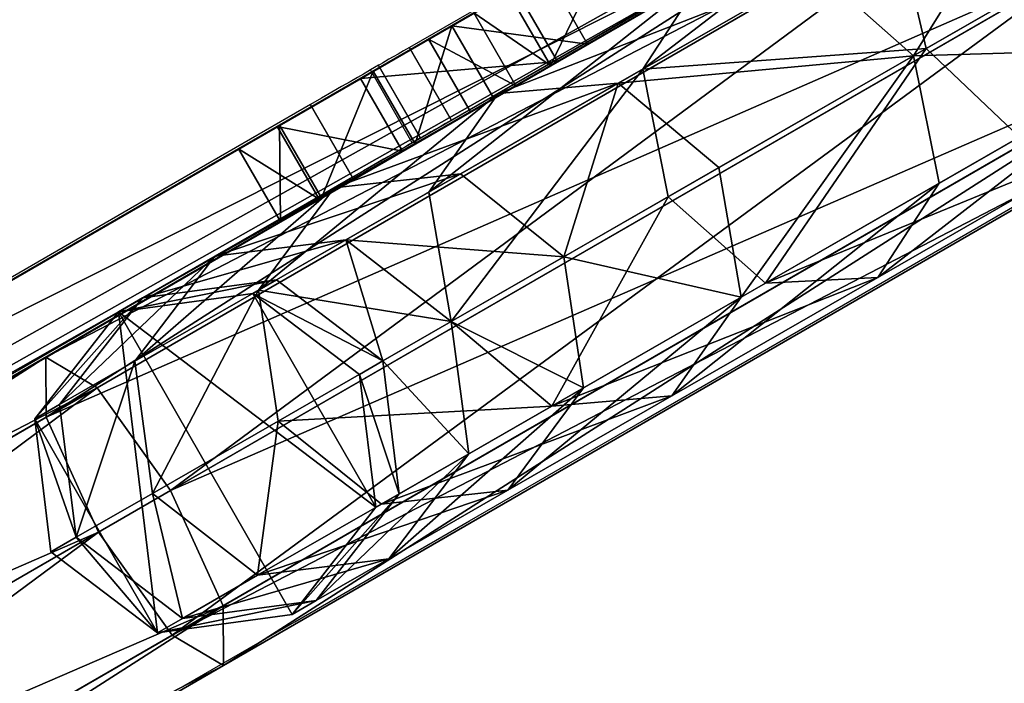
# Model space of a CAD drawing. Units: centimetres. Extents: x -351 to 352, y -331 to 334.
# Drawn here: x -58 to -46, y -54 to -46 of the extents above; entities that cross this region are included whole.
import ezdxf

# ---------------------------------------------------------------- set-up
doc = ezdxf.new("R2010")
doc.units = ezdxf.units.CM
doc.header["$LTSCALE"] = 2.54
doc.layers.get('0').update_dxf_attribs({"true_color": 0xff5454})
doc.layers.add('VP-EQ', color=7, linetype='Continuous', true_color=0x8a3492)

# ---------------------------------------------------------------- blocks, each defined once
blk = doc.blocks.new('Grupuj_13')
at = {"color": 0}
mesh = blk.add_polyface(dxfattribs=at)
corners = [(73.693, 0.577, 34.722), (73.722, 0.526, 35.383), (73.738, 0.5, 35.16), (72.101, 3.334, 46.529), (73.558, 0.812, 34.367), (73.358, 1.157, 34.166), (4.433, 120.539), (29.438, 77.229, 20.851), (69.91, 7.13, 58.278), (69.568, 7.722, 58.483), (30.188, 75.93, 21.557), (69.095, 8.542, 58.443), (68.87, 8.931, 58.646), (68.721, 9.189, 59.038), (64.832, 15.926, 74.805), (60.17, 24, 90.002), (60.143, 24.047, 90.492), (31.08, 74.386, 24.055), (49.947, 41.707, 79.135), (56.851, 29.748, 101.803), (50.503, 40.744, 81.995), (52.877, 36.631, 110.842), (52.791, 36.78, 110.986), (52.582, 37.143, 111.144), (52.36, 37.528, 111.103), (52.168, 37.859, 110.873), (49.055, 43.251, 76.637), (48.306, 44.55, 75.931), (47.717, 45.57, 76.386), (47.017, 46.782, 78.002), (46.468, 47.732, 79.837), (46.088, 48.391, 81.835), (31.635, 73.423, 26.915), (28.849, 78.249, 21.306), (28.149, 79.462, 22.922), (27.601, 80.412, 24.757), (27.221, 81.07, 26.755), (46.227, 48.151, 83.266), (1.019, 126.453, 12.36), (46.832, 47.101, 84.075), (48.355, 44.465, 84.463), (49.878, 41.827, 84.087), (50.391, 40.938, 83.281), (27.965, 79.781, 28.995), (29.487, 77.144, 29.383), (31.01, 74.506, 29.007), (31.524, 73.617, 28.201), (27.359, 80.83, 28.186), (3.147, 122.767, 4.392), (4.122, 121.079, 0.056), (3.883, 121.492, 0.46), (2.193, 124.419, 7.844), (0.993, 126.498, 10.973), (0.866, 126.718, 11.677), (60.496, 23.436, 91.687), (60.534, 23.37, 92.282), (60.236, 23.886, 90.948)]
mesh.append_faces([[corners[k] for k in face] for face in [(0, 1, 2), (48, 49, 50), (38, 52, 53), (54, 19, 55)]], dxfattribs={"vtx0": -1, "color": 0})
mesh.append_faces([[corners[k] for k in face] for face in [(1, 0, 3), (3, 7, 8), (8, 7, 9), (9, 10, 11), (11, 10, 12), (12, 10, 13), (13, 10, 14), (14, 10, 15), (15, 10, 16), (19, 20, 21), (21, 20, 22), (22, 20, 23), (23, 20, 24), (24, 20, 25), (18, 17, 26), (26, 17, 27), (27, 17, 28), (28, 17, 29), (29, 17, 30), (30, 17, 31), (7, 6, 33), (33, 6, 34), (34, 6, 35), (35, 6, 36), (25, 37, 38), (37, 25, 39), (39, 25, 40), (40, 25, 41), (41, 25, 42), (42, 25, 20), (43, 31, 44), (44, 31, 45), (45, 31, 46), (46, 31, 32)]], dxfattribs={"vtx0": -1, "vtx1": -1, "color": 0})
mesh.append_faces([[corners[k] for k in face] for face in [(3, 6, 7), (16, 17, 18), (16, 18, 19), (38, 31, 43), (38, 36, 6), (38, 6, 48)]], dxfattribs={"vtx0": -1, "vtx1": -1, "vtx2": -1, "color": 0})
mesh.append_faces([[corners[k] for k in face] for face in [(3, 0, 4), (3, 4, 5), (3, 5, 6), (9, 7, 10), (16, 10, 17), (19, 18, 20), (31, 17, 32), (38, 37, 31), (38, 43, 47), (38, 47, 36), (48, 6, 49), (38, 48, 51), (38, 51, 52), (19, 54, 56), (19, 56, 16)]], dxfattribs={"vtx0": -1, "vtx2": -1, "color": 0})
at = {"color": 28, "true_color": 0x301b02}
mesh = blk.add_polyface(dxfattribs=at)
corners = [(51.302, 37.359, 110.873), (1.019, 126.453, 12.36), (0.153, 125.953, 12.36), (52.168, 37.859, 110.873)]
mesh.append_faces([[corners[k] for k in face] for face in [(0, 1, 2), (1, 0, 3)]], dxfattribs={"vtx0": -1, "color": 28})
at = {"color": 0}
mesh = blk.add_polyface(dxfattribs=at)
corners = [(55.985, 29.248, 101.803), (59.63, 22.936, 91.687), (59.668, 22.87, 92.282), (59.37, 23.386, 90.948), (59.277, 23.547, 90.492), (51.302, 37.359, 110.873), (49.525, 40.438, 83.281), (49.637, 40.244, 81.995), (49.012, 41.327, 84.087), (47.489, 43.965, 84.463), (45.966, 46.601, 84.075), (45.361, 47.651, 83.266), (0.153, 125.953, 12.36), (45.222, 47.891, 81.835), (27.099, 79.281, 28.995), (28.621, 76.644, 29.383), (30.144, 74.006, 29.007), (30.658, 73.117, 28.201), (30.769, 72.923, 26.915), (26.493, 80.33, 28.186), (26.355, 80.57, 26.755), (3.567, 120.039), (2.281, 122.267, 4.392), (3.256, 120.579, 0.056), (3.017, 120.992, 0.46), (1.327, 123.919, 7.844), (0.127, 125.998, 10.973), (0, 126.218, 11.677), (72.856, 0.026, 35.383), (72.827, 0.077, 34.722), (72.872, 0, 35.16), (71.235, 2.834, 46.529), (72.691, 0.312, 34.367), (72.492, 0.657, 34.166), (28.572, 76.729, 20.851), (69.044, 6.63, 58.278), (68.702, 7.222, 58.483), (29.322, 75.43, 21.557), (68.229, 8.042, 58.443), (68.004, 8.431, 58.646), (67.855, 8.689, 59.038), (63.966, 15.426, 74.805), (59.304, 23.5, 90.002), (30.214, 73.886, 24.055), (49.081, 41.207, 79.135), (52.011, 36.131, 110.842), (51.925, 36.28, 110.986), (51.716, 36.643, 111.144), (51.494, 37.028, 111.103), (48.189, 42.751, 76.637), (47.44, 44.05, 75.931), (46.851, 45.07, 76.386), (46.151, 46.282, 78.002), (45.602, 47.232, 79.837), (27.983, 77.749, 21.306), (27.283, 78.962, 22.922), (26.735, 79.912, 24.757)]
mesh.append_faces([[corners[k] for k in face] for face in [(0, 1, 2), (23, 22, 24), (26, 12, 27), (28, 29, 30)]], dxfattribs={"vtx0": -1, "color": 0})
mesh.append_faces([[corners[k] for k in face] for face in [(1, 0, 3), (3, 0, 4), (6, 5, 8), (8, 5, 9), (9, 5, 10), (10, 5, 11), (11, 12, 13), (14, 12, 19), (19, 12, 20), (21, 22, 23), (22, 12, 25), (25, 12, 26), (29, 31, 32), (32, 31, 33), (33, 31, 21), (34, 36, 37), (37, 4, 43), (44, 0, 7), (43, 13, 18)]], dxfattribs={"vtx0": -1, "vtx1": -1, "color": 0})
mesh.append_faces([[corners[k] for k in face] for face in [(13, 12, 14), (20, 12, 21), (21, 12, 22), (21, 31, 34), (43, 4, 44), (44, 4, 0)]], dxfattribs={"vtx0": -1, "vtx1": -1, "vtx2": -1, "color": 0})
mesh.append_faces([[corners[k] for k in face] for face in [(5, 6, 7), (11, 5, 12), (13, 14, 15), (13, 15, 16), (13, 16, 17), (13, 17, 18), (29, 28, 31), (34, 31, 35), (34, 35, 36), (37, 36, 38), (37, 38, 39), (37, 39, 40), (37, 40, 41), (37, 41, 42), (37, 42, 4), (7, 0, 45), (7, 45, 46), (7, 46, 47), (7, 47, 48), (7, 48, 5), (43, 44, 49), (43, 49, 50), (43, 50, 51), (43, 51, 52), (43, 52, 53), (43, 53, 13), (21, 34, 54), (21, 54, 55), (21, 55, 56), (21, 56, 20)]], dxfattribs={"vtx0": -1, "vtx2": -1, "color": 0})
at = {"color": 28, "true_color": 0x301b02}
mesh = blk.add_polyface(dxfattribs=at)
corners = [(2.281, 122.267, 4.392), (3.883, 121.492, 0.46), (3.017, 120.992, 0.46), (3.147, 122.767, 4.392)]
mesh.append_faces([[corners[k] for k in face] for face in [(0, 1, 2), (1, 0, 3)]], dxfattribs={"vtx0": -1, "color": 28})
mesh = blk.add_polyface(dxfattribs=at)
corners = [(3.883, 121.492, 0.46), (3.256, 120.579, 0.056), (3.017, 120.992, 0.46), (4.122, 121.079, 0.056)]
mesh.append_faces([[corners[k] for k in face] for face in [(0, 1, 2), (1, 0, 3)]], dxfattribs={"vtx0": -1, "color": 28})
mesh = blk.add_polyface(dxfattribs=at)
corners = [(4.122, 121.079, 0.056), (3.567, 120.039), (3.256, 120.579, 0.056), (4.433, 120.539)]
mesh.append_faces([[corners[k] for k in face] for face in [(0, 1, 2), (1, 0, 3)]], dxfattribs={"vtx0": -1, "color": 28})
mesh = blk.add_polyface(dxfattribs=at)
corners = [(4.433, 120.539), (72.492, 0.657, 34.166), (3.567, 120.039), (73.358, 1.157, 34.166)]
mesh.append_faces([[corners[k] for k in face] for face in [(0, 1, 2), (1, 0, 3)]], dxfattribs={"vtx0": -1, "color": 28})
mesh = blk.add_polyface(dxfattribs=at)
corners = [(27.601, 80.412, 24.757), (27.283, 78.962, 22.922), (28.149, 79.462, 22.922), (26.735, 79.912, 24.757)]
mesh.append_faces([[corners[k] for k in face] for face in [(0, 1, 2), (1, 0, 3)]], dxfattribs={"vtx0": -1, "color": 28})
mesh = blk.add_polyface(dxfattribs=at)
corners = [(27.983, 77.749, 21.306), (28.149, 79.462, 22.922), (27.283, 78.962, 22.922), (28.849, 78.249, 21.306)]
mesh.append_faces([[corners[k] for k in face] for face in [(0, 1, 2), (1, 0, 3)]], dxfattribs={"vtx0": -1, "color": 28})
mesh = blk.add_polyface(dxfattribs=at)
corners = [(28.572, 76.729, 20.851), (28.849, 78.249, 21.306), (27.983, 77.749, 21.306), (29.438, 77.229, 20.851)]
mesh.append_faces([[corners[k] for k in face] for face in [(0, 1, 2), (1, 0, 3)]], dxfattribs={"vtx0": -1, "color": 28})
mesh = blk.add_polyface(dxfattribs=at)
corners = [(29.322, 75.43, 21.557), (29.438, 77.229, 20.851), (28.572, 76.729, 20.851), (30.188, 75.93, 21.557)]
mesh.append_faces([[corners[k] for k in face] for face in [(0, 1, 2), (1, 0, 3)]], dxfattribs={"vtx0": -1, "color": 28})
mesh = blk.add_polyface(dxfattribs=at)
corners = [(29.487, 77.144, 29.383), (30.144, 74.006, 29.007), (28.621, 76.644, 29.383), (31.01, 74.506, 29.007)]
mesh.append_faces([[corners[k] for k in face] for face in [(0, 1, 2), (1, 0, 3)]], dxfattribs={"vtx0": -1, "color": 28})
mesh = blk.add_polyface(dxfattribs=at)
corners = [(30.214, 73.886, 24.055), (30.188, 75.93, 21.557), (29.322, 75.43, 21.557), (31.08, 74.386, 24.055)]
mesh.append_faces([[corners[k] for k in face] for face in [(0, 1, 2), (1, 0, 3)]], dxfattribs={"vtx0": -1, "color": 28})
mesh = blk.add_polyface(dxfattribs=at)
corners = [(31.01, 74.506, 29.007), (30.658, 73.117, 28.201), (30.144, 74.006, 29.007), (31.524, 73.617, 28.201)]
mesh.append_faces([[corners[k] for k in face] for face in [(0, 1, 2), (1, 0, 3)]], dxfattribs={"vtx0": -1, "color": 28})
mesh = blk.add_polyface(dxfattribs=at)
corners = [(30.769, 72.923, 26.915), (31.08, 74.386, 24.055), (30.214, 73.886, 24.055), (31.635, 73.423, 26.915)]
mesh.append_faces([[corners[k] for k in face] for face in [(0, 1, 2), (1, 0, 3)]], dxfattribs={"vtx0": -1, "color": 28})
mesh = blk.add_polyface(dxfattribs=at)
corners = [(30.658, 73.117, 28.201), (31.635, 73.423, 26.915), (30.769, 72.923, 26.915), (31.524, 73.617, 28.201)]
mesh.append_faces([[corners[k] for k in face] for face in [(0, 1, 2), (1, 0, 3)]], dxfattribs={"vtx0": -1, "color": 28})
mesh = blk.add_polyface(dxfattribs=at)
corners = [(60.17, 24, 90.002), (63.966, 15.426, 74.805), (64.832, 15.926, 74.805), (59.304, 23.5, 90.002)]
mesh.append_faces([[corners[k] for k in face] for face in [(0, 1, 2), (1, 0, 3)]], dxfattribs={"vtx0": -1, "color": 28})
blk = doc.blocks.new('Komponent_5')
at = {"color": 18, "true_color": 0x020202}
blk.add_blockref('Grupuj_13', (0, 0), dxfattribs=at)
blk = doc.blocks.new('Grupuj_6')
at = {"color": 0}
mesh = blk.add_polyface(dxfattribs=at)
corners = [(0.621, 3.547), (0.621, 0.609), (0, 2.078), (2.12, 4.155), (2.12, 0), (3.619, 0.609), (3.619, 3.547), (4.24, 2.078)]
mesh.append_faces([[corners[k] for k in face] for face in [(0, 1, 2), (5, 6, 7)]], dxfattribs={"vtx0": -1, "color": 0})
mesh.append_faces([[corners[k] for k in face] for face in [(1, 3, 4), (4, 3, 5)]], dxfattribs={"vtx0": -1, "vtx1": -1, "color": 0})
mesh.append_faces([[corners[k] for k in face] for face in [(1, 0, 3), (5, 3, 6)]], dxfattribs={"vtx0": -1, "vtx2": -1, "color": 0})
mesh = blk.add_polyface(dxfattribs=at)
corners = [(0.621, 3.547, 3.305), (2.453, 4.155, 8.24), (2.12, 4.155, 3.257), (0.964, 3.547, 8.433)]
mesh.append_faces([[corners[k] for k in face] for face in [(0, 1, 2), (1, 0, 3)]], dxfattribs={"vtx0": -1, "color": 0})
mesh = blk.add_polyface(dxfattribs=at)
corners = [(0.621, 3.547, 3.305), (2.12, 4.155), (0.621, 3.547), (2.12, 4.155, 3.257)]
mesh.append_faces([[corners[k] for k in face] for face in [(0, 1, 2), (1, 0, 3)]], dxfattribs={"vtx0": -1, "color": 0})
mesh = blk.add_polyface(dxfattribs=at)
corners = [(0.964, 3.547, 8.433), (3.448, 4.155, 13.139), (2.453, 4.155, 8.24), (1.996, 3.547, 13.52)]
mesh.append_faces([[corners[k] for k in face] for face in [(0, 1, 2), (1, 0, 3)]], dxfattribs={"vtx0": -1, "color": 0})
mesh = blk.add_polyface(dxfattribs=at)
corners = [(1.996, 3.547, 13.52), (5.086, 4.155, 17.868), (3.448, 4.155, 13.139), (3.698, 3.547, 18.431)]
mesh.append_faces([[corners[k] for k in face] for face in [(0, 1, 2), (1, 0, 3)]], dxfattribs={"vtx0": -1, "color": 0})
mesh = blk.add_polyface(dxfattribs=at)
corners = [(2.12, 4.155), (3.619, 3.547, 3.209), (3.619, 3.547), (2.12, 4.155, 3.257)]
mesh.append_faces([[corners[k] for k in face] for face in [(0, 1, 2), (1, 0, 3)]], dxfattribs={"vtx0": -1, "color": 0})
mesh = blk.add_polyface(dxfattribs=at)
corners = [(2.12, 4.155, 3.257), (3.943, 3.547, 8.048), (3.619, 3.547, 3.209), (2.453, 4.155, 8.24)]
mesh.append_faces([[corners[k] for k in face] for face in [(0, 1, 2), (1, 0, 3)]], dxfattribs={"vtx0": -1, "color": 0})
mesh = blk.add_polyface(dxfattribs=at)
corners = [(2.453, 4.155, 8.24), (4.899, 3.547, 12.758), (3.943, 3.547, 8.048), (3.448, 4.155, 13.139)]
mesh.append_faces([[corners[k] for k in face] for face in [(0, 1, 2), (1, 0, 3)]], dxfattribs={"vtx0": -1, "color": 0})
mesh = blk.add_polyface(dxfattribs=at)
corners = [(3.448, 4.155, 13.139), (6.474, 3.547, 17.305), (4.899, 3.547, 12.758), (5.086, 4.155, 17.868)]
mesh.append_faces([[corners[k] for k in face] for face in [(0, 1, 2), (1, 0, 3)]], dxfattribs={"vtx0": -1, "color": 0})
mesh = blk.add_polyface(dxfattribs=at)
corners = [(3.698, 3.547, 18.431), (7.34, 4.155, 22.347), (5.086, 4.155, 17.868), (6.039, 3.547, 23.083)]
mesh.append_faces([[corners[k] for k in face] for face in [(0, 1, 2), (1, 0, 3)]], dxfattribs={"vtx0": -1, "color": 0})
mesh = blk.add_polyface(dxfattribs=at)
corners = [(5.086, 4.155, 17.868), (8.641, 3.547, 21.611), (6.474, 3.547, 17.305), (7.34, 4.155, 22.347)]
mesh.append_faces([[corners[k] for k in face] for face in [(0, 1, 2), (1, 0, 3)]], dxfattribs={"vtx0": -1, "color": 0})
mesh = blk.add_polyface(dxfattribs=at)
corners = [(6.039, 3.547, 23.083), (10.171, 4.155, 26.5), (7.34, 4.155, 22.347), (8.979, 3.547, 27.396)]
mesh.append_faces([[corners[k] for k in face] for face in [(0, 1, 2), (1, 0, 3)]], dxfattribs={"vtx0": -1, "color": 0})
mesh = blk.add_polyface(dxfattribs=at)
corners = [(7.34, 4.155, 22.347), (11.363, 3.547, 25.604), (8.641, 3.547, 21.611), (10.171, 4.155, 26.5)]
mesh.append_faces([[corners[k] for k in face] for face in [(0, 1, 2), (1, 0, 3)]], dxfattribs={"vtx0": -1, "color": 0})
mesh = blk.add_polyface(dxfattribs=at)
corners = [(8.979, 3.547, 27.396), (13.531, 4.155, 30.255), (10.171, 4.155, 26.5), (12.469, 3.547, 31.296)]
mesh.append_faces([[corners[k] for k in face] for face in [(0, 1, 2), (1, 0, 3)]], dxfattribs={"vtx0": -1, "color": 0})
mesh = blk.add_polyface(dxfattribs=at)
corners = [(0.621, 3.547, 3.305), (0, 2.078), (0, 2.078, 3.325), (0.621, 3.547)]
mesh.append_faces([[corners[k] for k in face] for face in [(0, 1, 2), (1, 0, 3)]], dxfattribs={"vtx0": -1, "color": 0})
mesh = blk.add_polyface(dxfattribs=at)
corners = [(0.347, 2.078, 8.512), (0.621, 3.547, 3.305), (0, 2.078, 3.325), (0.964, 3.547, 8.433)]
mesh.append_faces([[corners[k] for k in face] for face in [(0, 1, 2), (1, 0, 3)]], dxfattribs={"vtx0": -1, "color": 0})
mesh = blk.add_polyface(dxfattribs=at)
corners = [(1.996, 3.547, 13.52), (0.347, 2.078, 8.512), (1.395, 2.078, 13.678), (0.964, 3.547, 8.433)]
mesh.append_faces([[corners[k] for k in face] for face in [(0, 1, 2), (1, 0, 3)]], dxfattribs={"vtx0": -1, "color": 0})
mesh = blk.add_polyface(dxfattribs=at)
corners = [(3.698, 3.547, 18.431), (1.395, 2.078, 13.678), (3.123, 2.078, 18.665), (1.996, 3.547, 13.52)]
mesh.append_faces([[corners[k] for k in face] for face in [(0, 1, 2), (1, 0, 3)]], dxfattribs={"vtx0": -1, "color": 0})
mesh = blk.add_polyface(dxfattribs=at)
corners = [(5.5, 2.078, 23.388), (3.698, 3.547, 18.431), (3.123, 2.078, 18.665), (6.039, 3.547, 23.083)]
mesh.append_faces([[corners[k] for k in face] for face in [(0, 1, 2), (1, 0, 3)]], dxfattribs={"vtx0": -1, "color": 0})
mesh = blk.add_polyface(dxfattribs=at)
corners = [(3.619, 3.547, 3.209), (4.56, 2.078, 7.969), (4.24, 2.078, 3.189), (3.943, 3.547, 8.048)]
mesh.append_faces([[corners[k] for k in face] for face in [(0, 1, 2), (1, 0, 3)]], dxfattribs={"vtx0": -1, "color": 0})
mesh = blk.add_polyface(dxfattribs=at)
corners = [(3.619, 3.547), (4.24, 2.078, 3.189), (4.24, 2.078), (3.619, 3.547, 3.209)]
mesh.append_faces([[corners[k] for k in face] for face in [(0, 1, 2), (1, 0, 3)]], dxfattribs={"vtx0": -1, "color": 0})
mesh = blk.add_polyface(dxfattribs=at)
corners = [(4.56, 2.078, 7.969), (4.899, 3.547, 12.758), (5.5, 2.078, 12.6), (3.943, 3.547, 8.048)]
mesh.append_faces([[corners[k] for k in face] for face in [(0, 1, 2), (1, 0, 3)]], dxfattribs={"vtx0": -1, "color": 0})
mesh = blk.add_polyface(dxfattribs=at)
corners = [(4.899, 3.547, 12.758), (7.048, 2.078, 17.071), (5.5, 2.078, 12.6), (6.474, 3.547, 17.305)]
mesh.append_faces([[corners[k] for k in face] for face in [(0, 1, 2), (1, 0, 3)]], dxfattribs={"vtx0": -1, "color": 0})
mesh = blk.add_polyface(dxfattribs=at)
corners = [(8.979, 3.547, 27.396), (5.5, 2.078, 23.388), (8.485, 2.078, 27.767), (6.039, 3.547, 23.083)]
mesh.append_faces([[corners[k] for k in face] for face in [(0, 1, 2), (1, 0, 3)]], dxfattribs={"vtx0": -1, "color": 0})
mesh = blk.add_polyface(dxfattribs=at)
corners = [(7.048, 2.078, 17.071), (8.641, 3.547, 21.611), (9.18, 2.078, 21.306), (6.474, 3.547, 17.305)]
mesh.append_faces([[corners[k] for k in face] for face in [(0, 1, 2), (1, 0, 3)]], dxfattribs={"vtx0": -1, "color": 0})
mesh = blk.add_polyface(dxfattribs=at)
corners = [(12.029, 2.078, 31.727), (8.979, 3.547, 27.396), (8.485, 2.078, 27.767), (12.469, 3.547, 31.296)]
mesh.append_faces([[corners[k] for k in face] for face in [(0, 1, 2), (1, 0, 3)]], dxfattribs={"vtx0": -1, "color": 0})
mesh = blk.add_polyface(dxfattribs=at)
corners = [(8.641, 3.547, 21.611), (11.856, 2.078, 25.232), (9.18, 2.078, 21.306), (11.363, 3.547, 25.604)]
mesh.append_faces([[corners[k] for k in face] for face in [(0, 1, 2), (1, 0, 3)]], dxfattribs={"vtx0": -1, "color": 0})
mesh = blk.add_polyface(dxfattribs=at)
corners = [(11.856, 2.078, 25.232), (14.593, 3.547, 29.214), (15.033, 2.078, 28.783), (11.363, 3.547, 25.604)]
mesh.append_faces([[corners[k] for k in face] for face in [(0, 1, 2), (1, 0, 3)]], dxfattribs={"vtx0": -1, "color": 0})
mesh = blk.add_polyface(dxfattribs=at)
corners = [(16.069, 2.078, 35.2), (12.469, 3.547, 31.296), (12.029, 2.078, 31.727), (16.448, 3.547, 34.716)]
mesh.append_faces([[corners[k] for k in face] for face in [(0, 1, 2), (1, 0, 3)]], dxfattribs={"vtx0": -1, "color": 0})
mesh = blk.add_polyface(dxfattribs=at)
corners = [(0.347, 2.078, 8.512), (0.621, 0.609, 3.305), (0.964, 0.609, 8.433), (0, 2.078, 3.325)]
mesh.append_faces([[corners[k] for k in face] for face in [(0, 1, 2), (1, 0, 3)]], dxfattribs={"vtx0": -1, "color": 0})
mesh = blk.add_polyface(dxfattribs=at)
corners = [(0, 2.078, 3.325), (0.621, 0.609), (0.621, 0.609, 3.305), (0, 2.078)]
mesh.append_faces([[corners[k] for k in face] for face in [(0, 1, 2), (1, 0, 3)]], dxfattribs={"vtx0": -1, "color": 0})
mesh = blk.add_polyface(dxfattribs=at)
corners = [(1.395, 2.078, 13.678), (0.964, 0.609, 8.433), (1.996, 0.609, 13.52), (0.347, 2.078, 8.512)]
mesh.append_faces([[corners[k] for k in face] for face in [(0, 1, 2), (1, 0, 3)]], dxfattribs={"vtx0": -1, "color": 0})
mesh = blk.add_polyface(dxfattribs=at)
corners = [(3.123, 2.078, 18.665), (1.996, 0.609, 13.52), (3.698, 0.609, 18.431), (1.395, 2.078, 13.678)]
mesh.append_faces([[corners[k] for k in face] for face in [(0, 1, 2), (1, 0, 3)]], dxfattribs={"vtx0": -1, "color": 0})
mesh = blk.add_polyface(dxfattribs=at)
corners = [(6.039, 0.609, 23.083), (3.123, 2.078, 18.665), (3.698, 0.609, 18.431), (5.5, 2.078, 23.388)]
mesh.append_faces([[corners[k] for k in face] for face in [(0, 1, 2), (1, 0, 3)]], dxfattribs={"vtx0": -1, "color": 0})
mesh = blk.add_polyface(dxfattribs=at)
corners = [(4.24, 2.078), (3.619, 0.609, 3.209), (3.619, 0.609), (4.24, 2.078, 3.189)]
mesh.append_faces([[corners[k] for k in face] for face in [(0, 1, 2), (1, 0, 3)]], dxfattribs={"vtx0": -1, "color": 0})
mesh = blk.add_polyface(dxfattribs=at)
corners = [(4.24, 2.078, 3.189), (3.943, 0.609, 8.048), (3.619, 0.609, 3.209), (4.56, 2.078, 7.969)]
mesh.append_faces([[corners[k] for k in face] for face in [(0, 1, 2), (1, 0, 3)]], dxfattribs={"vtx0": -1, "color": 0})
mesh = blk.add_polyface(dxfattribs=at)
corners = [(4.56, 2.078, 7.969), (4.899, 0.609, 12.758), (3.943, 0.609, 8.048), (5.5, 2.078, 12.6)]
mesh.append_faces([[corners[k] for k in face] for face in [(0, 1, 2), (1, 0, 3)]], dxfattribs={"vtx0": -1, "color": 0})
mesh = blk.add_polyface(dxfattribs=at)
corners = [(5.5, 2.078, 12.6), (6.474, 0.609, 17.305), (4.899, 0.609, 12.758), (7.048, 2.078, 17.071)]
mesh.append_faces([[corners[k] for k in face] for face in [(0, 1, 2), (1, 0, 3)]], dxfattribs={"vtx0": -1, "color": 0})
mesh = blk.add_polyface(dxfattribs=at)
corners = [(8.485, 2.078, 27.767), (6.039, 0.609, 23.083), (8.979, 0.609, 27.396), (5.5, 2.078, 23.388)]
mesh.append_faces([[corners[k] for k in face] for face in [(0, 1, 2), (1, 0, 3)]], dxfattribs={"vtx0": -1, "color": 0})
mesh = blk.add_polyface(dxfattribs=at)
corners = [(7.048, 2.078, 17.071), (8.641, 0.609, 21.611), (6.474, 0.609, 17.305), (9.18, 2.078, 21.306)]
mesh.append_faces([[corners[k] for k in face] for face in [(0, 1, 2), (1, 0, 3)]], dxfattribs={"vtx0": -1, "color": 0})
mesh = blk.add_polyface(dxfattribs=at)
corners = [(12.029, 2.078, 31.727), (8.979, 0.609, 27.396), (12.469, 0.609, 31.296), (8.485, 2.078, 27.767)]
mesh.append_faces([[corners[k] for k in face] for face in [(0, 1, 2), (1, 0, 3)]], dxfattribs={"vtx0": -1, "color": 0})
mesh = blk.add_polyface(dxfattribs=at)
corners = [(8.641, 0.609, 21.611), (11.856, 2.078, 25.232), (11.363, 0.609, 25.604), (9.18, 2.078, 21.306)]
mesh.append_faces([[corners[k] for k in face] for face in [(0, 1, 2), (1, 0, 3)]], dxfattribs={"vtx0": -1, "color": 0})
mesh = blk.add_polyface(dxfattribs=at)
corners = [(11.856, 2.078, 25.232), (14.593, 0.609, 29.214), (11.363, 0.609, 25.604), (15.033, 2.078, 28.783)]
mesh.append_faces([[corners[k] for k in face] for face in [(0, 1, 2), (1, 0, 3)]], dxfattribs={"vtx0": -1, "color": 0})
mesh = blk.add_polyface(dxfattribs=at)
corners = [(12.469, 0.609, 31.296), (16.069, 2.078, 35.2), (12.029, 2.078, 31.727), (16.448, 0.609, 34.716)]
mesh.append_faces([[corners[k] for k in face] for face in [(0, 1, 2), (1, 0, 3)]], dxfattribs={"vtx0": -1, "color": 0})
mesh = blk.add_polyface(dxfattribs=at)
corners = [(2.453, 0, 8.24), (0.621, 0.609, 3.305), (2.12, 0, 3.257), (0.964, 0.609, 8.433)]
mesh.append_faces([[corners[k] for k in face] for face in [(0, 1, 2), (1, 0, 3)]], dxfattribs={"vtx0": -1, "color": 0})
mesh = blk.add_polyface(dxfattribs=at)
corners = [(2.12, 0, 3.257), (0.621, 0.609), (2.12, 0), (0.621, 0.609, 3.305)]
mesh.append_faces([[corners[k] for k in face] for face in [(0, 1, 2), (1, 0, 3)]], dxfattribs={"vtx0": -1, "color": 0})
mesh = blk.add_polyface(dxfattribs=at)
corners = [(3.448, 0, 13.139), (0.964, 0.609, 8.433), (2.453, 0, 8.24), (1.996, 0.609, 13.52)]
mesh.append_faces([[corners[k] for k in face] for face in [(0, 1, 2), (1, 0, 3)]], dxfattribs={"vtx0": -1, "color": 0})
mesh = blk.add_polyface(dxfattribs=at)
corners = [(5.086, 0, 17.868), (1.996, 0.609, 13.52), (3.448, 0, 13.139), (3.698, 0.609, 18.431)]
mesh.append_faces([[corners[k] for k in face] for face in [(0, 1, 2), (1, 0, 3)]], dxfattribs={"vtx0": -1, "color": 0})
mesh = blk.add_polyface(dxfattribs=at)
corners = [(3.619, 0.609), (2.12, 0, 3.257), (2.12, 0), (3.619, 0.609, 3.209)]
mesh.append_faces([[corners[k] for k in face] for face in [(0, 1, 2), (1, 0, 3)]], dxfattribs={"vtx0": -1, "color": 0})
mesh = blk.add_polyface(dxfattribs=at)
corners = [(3.943, 0.609, 8.048), (2.12, 0, 3.257), (3.619, 0.609, 3.209), (2.453, 0, 8.24)]
mesh.append_faces([[corners[k] for k in face] for face in [(0, 1, 2), (1, 0, 3)]], dxfattribs={"vtx0": -1, "color": 0})
mesh = blk.add_polyface(dxfattribs=at)
corners = [(4.899, 0.609, 12.758), (2.453, 0, 8.24), (3.943, 0.609, 8.048), (3.448, 0, 13.139)]
mesh.append_faces([[corners[k] for k in face] for face in [(0, 1, 2), (1, 0, 3)]], dxfattribs={"vtx0": -1, "color": 0})
mesh = blk.add_polyface(dxfattribs=at)
corners = [(6.474, 0.609, 17.305), (3.448, 0, 13.139), (4.899, 0.609, 12.758), (5.086, 0, 17.868)]
mesh.append_faces([[corners[k] for k in face] for face in [(0, 1, 2), (1, 0, 3)]], dxfattribs={"vtx0": -1, "color": 0})
mesh = blk.add_polyface(dxfattribs=at)
corners = [(7.34, 0, 22.347), (3.698, 0.609, 18.431), (5.086, 0, 17.868), (6.039, 0.609, 23.083)]
mesh.append_faces([[corners[k] for k in face] for face in [(0, 1, 2), (1, 0, 3)]], dxfattribs={"vtx0": -1, "color": 0})
mesh = blk.add_polyface(dxfattribs=at)
corners = [(8.641, 0.609, 21.611), (5.086, 0, 17.868), (6.474, 0.609, 17.305), (7.34, 0, 22.347)]
mesh.append_faces([[corners[k] for k in face] for face in [(0, 1, 2), (1, 0, 3)]], dxfattribs={"vtx0": -1, "color": 0})
mesh = blk.add_polyface(dxfattribs=at)
corners = [(10.171, 0, 26.5), (6.039, 0.609, 23.083), (7.34, 0, 22.347), (8.979, 0.609, 27.396)]
mesh.append_faces([[corners[k] for k in face] for face in [(0, 1, 2), (1, 0, 3)]], dxfattribs={"vtx0": -1, "color": 0})
mesh = blk.add_polyface(dxfattribs=at)
corners = [(11.363, 0.609, 25.604), (7.34, 0, 22.347), (8.641, 0.609, 21.611), (10.171, 0, 26.5)]
mesh.append_faces([[corners[k] for k in face] for face in [(0, 1, 2), (1, 0, 3)]], dxfattribs={"vtx0": -1, "color": 0})
mesh = blk.add_polyface(dxfattribs=at)
corners = [(13.531, 0, 30.255), (8.979, 0.609, 27.396), (10.171, 0, 26.5), (12.469, 0.609, 31.296)]
mesh.append_faces([[corners[k] for k in face] for face in [(0, 1, 2), (1, 0, 3)]], dxfattribs={"vtx0": -1, "color": 0})
mesh = blk.add_polyface(dxfattribs=at)
corners = [(14.593, 0.609, 29.214), (10.171, 0, 26.5), (11.363, 0.609, 25.604), (13.531, 0, 30.255)]
mesh.append_faces([[corners[k] for k in face] for face in [(0, 1, 2), (1, 0, 3)]], dxfattribs={"vtx0": -1, "color": 0})
blk = doc.blocks.new('Grupuj_10')
at = {"color": 253, "true_color": 0xa8a8a8, "rotation": 119.8851176421577}
blk.add_blockref('Grupuj_6', (28.104, 1.229), dxfattribs=at)
blk = doc.blocks.new('Grupuj_11')
at = {"color": 0}
mesh = blk.add_polyface(dxfattribs=at)
corners = [(122.384, 3.619, 169.209), (136.052, 4.24, 171.483), (122.848, 4.24, 167.796), (135.701, 3.619, 172.927)]
mesh.append_faces([[corners[k] for k in face] for face in [(0, 1, 2), (1, 0, 3)]], dxfattribs={"vtx0": -1, "color": 0})
mesh = blk.add_polyface(dxfattribs=at)
corners = [(122.848, 4.24, 167.796), (136.402, 3.619, 170.038), (123.311, 3.619, 166.384), (136.052, 4.24, 171.483)]
mesh.append_faces([[corners[k] for k in face] for face in [(0, 1, 2), (1, 0, 3)]], dxfattribs={"vtx0": -1, "color": 0})
mesh = blk.add_polyface(dxfattribs=at)
corners = [(135.701, 3.619, 172.927), (149.507, 4.24, 174.132), (136.052, 4.24, 171.483), (149.272, 3.619, 175.599)]
mesh.append_faces([[corners[k] for k in face] for face in [(0, 1, 2), (1, 0, 3)]], dxfattribs={"vtx0": -1, "color": 0})
mesh = blk.add_polyface(dxfattribs=at)
corners = [(136.052, 4.24, 171.483), (149.741, 3.619, 172.665), (136.402, 3.619, 170.038), (149.507, 4.24, 174.132)]
mesh.append_faces([[corners[k] for k in face] for face in [(0, 1, 2), (1, 0, 3)]], dxfattribs={"vtx0": -1, "color": 0})
mesh = blk.add_polyface(dxfattribs=at)
corners = [(135.556, 2.12, 173.525), (122.384, 3.619, 169.209), (122.192, 2.12, 169.794), (135.701, 3.619, 172.927)]
mesh.append_faces([[corners[k] for k in face] for face in [(0, 1, 2), (1, 0, 3)]], dxfattribs={"vtx0": -1, "color": 0})
mesh = blk.add_polyface(dxfattribs=at)
corners = [(136.402, 3.619, 170.038), (123.503, 2.12, 165.798), (123.311, 3.619, 166.384), (136.547, 2.12, 169.44)]
mesh.append_faces([[corners[k] for k in face] for face in [(0, 1, 2), (1, 0, 3)]], dxfattribs={"vtx0": -1, "color": 0})
mesh = blk.add_polyface(dxfattribs=at)
corners = [(149.175, 2.12, 176.207), (135.701, 3.619, 172.927), (135.556, 2.12, 173.525), (149.272, 3.619, 175.599)]
mesh.append_faces([[corners[k] for k in face] for face in [(0, 1, 2), (1, 0, 3)]], dxfattribs={"vtx0": -1, "color": 0})
mesh = blk.add_polyface(dxfattribs=at)
corners = [(149.741, 3.619, 172.665), (136.547, 2.12, 169.44), (136.402, 3.619, 170.038), (149.839, 2.12, 172.058)]
mesh.append_faces([[corners[k] for k in face] for face in [(0, 1, 2), (1, 0, 3)]], dxfattribs={"vtx0": -1, "color": 0})
mesh = blk.add_polyface(dxfattribs=at)
corners = [(122.384, 0.621, 169.209), (135.556, 2.12, 173.525), (122.192, 2.12, 169.794), (135.701, 0.621, 172.927)]
mesh.append_faces([[corners[k] for k in face] for face in [(0, 1, 2), (1, 0, 3)]], dxfattribs={"vtx0": -1, "color": 0})
mesh = blk.add_polyface(dxfattribs=at)
corners = [(123.503, 2.12, 165.798), (136.402, 0.621, 170.038), (123.311, 0.621, 166.384), (136.547, 2.12, 169.44)]
mesh.append_faces([[corners[k] for k in face] for face in [(0, 1, 2), (1, 0, 3)]], dxfattribs={"vtx0": -1, "color": 0})
mesh = blk.add_polyface(dxfattribs=at)
corners = [(135.701, 0.621, 172.927), (149.175, 2.12, 176.207), (135.556, 2.12, 173.525), (149.272, 0.621, 175.599)]
mesh.append_faces([[corners[k] for k in face] for face in [(0, 1, 2), (1, 0, 3)]], dxfattribs={"vtx0": -1, "color": 0})
mesh = blk.add_polyface(dxfattribs=at)
corners = [(136.547, 2.12, 169.44), (149.741, 0.621, 172.665), (136.402, 0.621, 170.038), (149.839, 2.12, 172.058)]
mesh.append_faces([[corners[k] for k in face] for face in [(0, 1, 2), (1, 0, 3)]], dxfattribs={"vtx0": -1, "color": 0})
mesh = blk.add_polyface(dxfattribs=at)
corners = [(136.052, 0, 171.483), (122.384, 0.621, 169.209), (122.848, 0, 167.796), (135.701, 0.621, 172.927)]
mesh.append_faces([[corners[k] for k in face] for face in [(0, 1, 2), (1, 0, 3)]], dxfattribs={"vtx0": -1, "color": 0})
mesh = blk.add_polyface(dxfattribs=at)
corners = [(136.402, 0.621, 170.038), (122.848, 0, 167.796), (123.311, 0.621, 166.384), (136.052, 0, 171.483)]
mesh.append_faces([[corners[k] for k in face] for face in [(0, 1, 2), (1, 0, 3)]], dxfattribs={"vtx0": -1, "color": 0})
mesh = blk.add_polyface(dxfattribs=at)
corners = [(149.507, 0, 174.132), (135.701, 0.621, 172.927), (136.052, 0, 171.483), (149.272, 0.621, 175.599)]
mesh.append_faces([[corners[k] for k in face] for face in [(0, 1, 2), (1, 0, 3)]], dxfattribs={"vtx0": -1, "color": 0})
mesh = blk.add_polyface(dxfattribs=at)
corners = [(149.741, 0.621, 172.665), (136.052, 0, 171.483), (136.402, 0.621, 170.038), (149.507, 0, 174.132)]
mesh.append_faces([[corners[k] for k in face] for face in [(0, 1, 2), (1, 0, 3)]], dxfattribs={"vtx0": -1, "color": 0})
blk = doc.blocks.new('Grupuj_24')
at = {"color": 253, "true_color": 0xa8a8a8, "rotation": 120}
blk.add_blockref('Grupuj_11', (95.72, 1.272), dxfattribs=at)
blk = doc.blocks.new('Grupuj_25')
at = {"color": 0}
for name, p in [('Komponent_5', (16.666, 1.5, 13.495)), ('Grupuj_24', (0, 0)), ('Grupuj_10', (0.036, 116.845, 0))]:
    blk.add_blockref(name, p, dxfattribs=at)
at = {"color": 0, "extrusion": (-0.360155, 0.623806, 0.693653), "rotation": 150.0000000000002}
blk.add_blockref('Komponent_5', (-15.183, 48.667, 104.972), dxfattribs=at)
blk = doc.blocks.new('Grupuj_37')
at = {"color": 0}
blk.add_blockref('Grupuj_25', (182.117, 0), dxfattribs=at)
blk = doc.blocks.new('0403')
at = {"color": 7, "linetype": 'Continuous', "lineweight": 25}
for p, q in [((1377.39, 545.692), (1376.89, 546.558)), ((1376.522, 546.346), (1376.425, 546.29)), ((1377.022, 545.48), (1376.522, 546.346)), ((1376.925, 545.424), (1376.425, 546.29)), ((1376.213, 545.012), (1375.713, 545.878)), ((1377.022, 545.48), (1376.925, 545.424))]:
    blk.add_line(p, q, dxfattribs=at)
at = {"color": 7, "linetype": 'Continuous', "lineweight": 25, "flags": 128}
for points in [[(1397.653, 558.545), (1395.336, 557.208), (1393.02, 555.871), (1390.707, 554.535), (1388.395, 553.2), (1386.086, 551.867), (1383.78, 550.536), (1381.479, 549.207), (1379.182, 547.881), (1376.89, 546.558)], [(1398.153, 557.679), (1395.836, 556.342), (1393.52, 555.005), (1391.207, 553.669), (1388.895, 552.334), (1386.586, 551.001), (1384.28, 549.67), (1381.979, 548.341), (1379.682, 547.015), (1377.39, 545.692)], [(1357.12, 529.093), (1359.132, 530.255), (1361.153, 531.422), (1363.183, 532.594), (1365.222, 533.771), (1367.268, 534.952), (1369.322, 536.138), (1371.384, 537.328), (1373.452, 538.522), (1375.526, 539.72), (1377.607, 540.921), (1379.692, 542.125), (1381.783, 543.332), (1383.878, 544.542), (1385.977, 545.754), (1388.08, 546.968), (1390.186, 548.184)], [(1376.89, 546.558), (1376.82, 546.517), (1376.755, 546.48), (1376.697, 546.447), (1376.647, 546.418), (1376.603, 546.392), (1376.568, 546.372), (1376.541, 546.356), (1376.522, 546.346)], [(1376.425, 546.29), (1376.393, 546.271), (1376.342, 546.241), (1376.271, 546.201), (1376.184, 546.15), (1376.082, 546.092), (1375.967, 546.025), (1375.843, 545.954), (1375.713, 545.878)], [(1375.713, 545.878), (1373.568, 544.64), (1371.43, 543.406), (1369.298, 542.175), (1367.172, 540.948), (1365.054, 539.725), (1362.944, 538.506), (1360.842, 537.293), (1358.748, 536.084), (1356.664, 534.88), (1354.589, 533.683), (1352.524, 532.49), (1350.47, 531.304), (1348.427, 530.125), (1346.395, 528.952)], [(1377.39, 545.692), (1377.32, 545.651), (1377.255, 545.614), (1377.197, 545.581), (1377.147, 545.552), (1377.103, 545.526), (1377.068, 545.506), (1377.041, 545.49), (1377.022, 545.48)], [(1376.925, 545.424), (1376.893, 545.405), (1376.842, 545.375), (1376.771, 545.335), (1376.684, 545.284), (1376.582, 545.226), (1376.467, 545.159), (1376.343, 545.088), (1376.213, 545.012)], [(1376.213, 545.012), (1374.068, 543.774), (1371.93, 542.54), (1369.798, 541.309), (1367.672, 540.082), (1365.554, 538.859), (1363.444, 537.64), (1361.342, 536.427), (1359.248, 535.218), (1357.164, 534.014), (1355.089, 532.817), (1353.024, 531.624), (1350.97, 530.438), (1348.927, 529.259), (1346.895, 528.086)]]:
    blk.add_lwpolyline(points, dxfattribs=at)
blk = doc.blocks.new('0403 2d')
at = {"layer": 'VP-EQ', "color": 0}
blk.add_blockref('0403', (0, 0), dxfattribs=at)

msp = doc.modelspace()

# ---------------------------------------------------------------- block references
at = {"color": 0, "rotation": 270.0000000000393}
msp.add_blockref('Grupuj_37', (-174.88, 155.977), dxfattribs=at)
at = {"layer": 'VP-EQ', "color": 0}
msp.add_blockref('0403 2d', (-1430.46, -593.031), dxfattribs=at)

doc.saveas('drawing.dxf')
